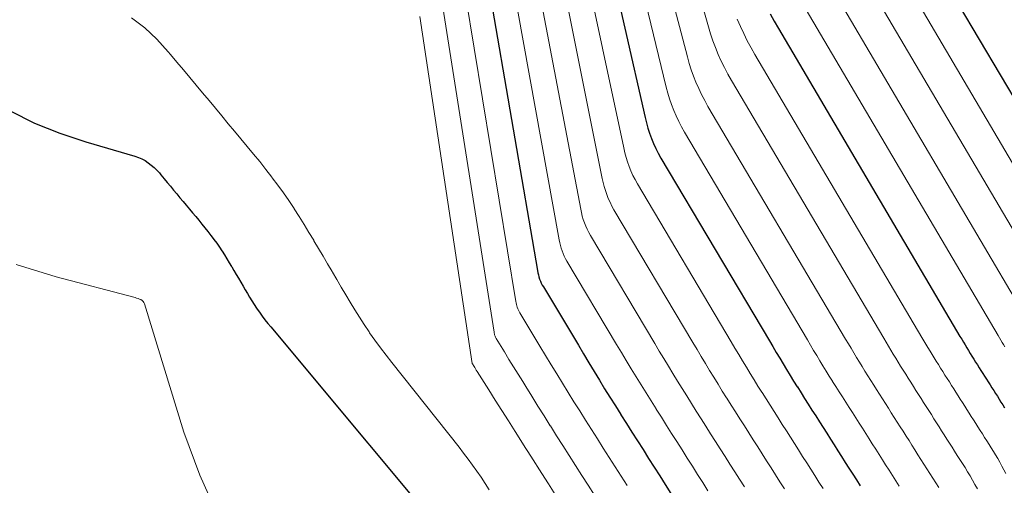
# Model space of a CAD drawing. Units: feet. Extents: x 1960000 to 1965041, y 515000 to 520000.
# Drawn here: x 1960381 to 1960474, y 516717 to 516761 of the extents above; entities that cross this region are included whole.
import ezdxf

# ---------------------------------------------------------------- set-up
doc = ezdxf.new("R2010")
doc.units = ezdxf.units.FT
doc.header["$LTSCALE"] = 100
doc.header["$MEASUREMENT"] = 0
doc.layers.add('CONTOUR INDEX', color=32, linetype='Continuous', lineweight=25)
doc.layers.add('CONTOUR INTERMEDIATE', color=40, linetype='Continuous', lineweight=15)

msp = doc.modelspace()

# ---------------------------------------------------------------- linework, layer by layer
at = {"layer": 'CONTOUR INDEX', "flags": 128}
for points, elevation in [([(1960463.27, 516772.595), (1960485.123, 516735.796)], 760), ([(1960435.803, 516768.761), (1960439.633, 516751.827), (1960439.759, 516751.325), (1960439.898, 516750.826), (1960440.06, 516750.334), (1960440.236, 516749.847), (1960440.434, 516749.369), (1960440.648, 516748.898), (1960440.886, 516748.438), (1960441.138, 516747.986), (1960451.383, 516730.691), (1960451.707, 516730.145), (1960452.031, 516729.599), (1960452.357, 516729.054), (1960452.683, 516728.509), (1960453.012, 516727.966), (1960453.343, 516727.424), (1960453.678, 516726.885), (1960454.017, 516726.348), (1960454.028, 516726.329), (1960454.374, 516725.784), (1960454.72, 516725.238), (1960455.066, 516724.692), (1960455.412, 516724.146), (1960455.763, 516723.591), (1960456.111, 516723.043), (1960456.459, 516722.494), (1960456.807, 516721.946), (1960457.159, 516721.393), (1960457.508, 516720.843), (1960457.858, 516720.294), (1960458.207, 516719.744), (1960458.559, 516719.189), (1960458.91, 516718.637), (1960459.26, 516718.086), (1960459.61, 516717.534), (1960459.966, 516716.974)], 800), ([(1960424.859, 516764.118), (1960429.46, 516737.334), (1960429.5, 516737.132), (1960429.547, 516736.931), (1960429.603, 516736.733), (1960429.667, 516736.536), (1960429.741, 516736.343), (1960429.822, 516736.154), (1960429.915, 516735.971), (1960430.016, 516735.791), (1960433.324, 516730.274), (1960433.819, 516729.451), (1960434.315, 516728.628), (1960434.812, 516727.806), (1960435.31, 516726.985), (1960435.812, 516726.166), (1960436.316, 516725.349), (1960436.825, 516724.534), (1960437.337, 516723.722), (1960437.352, 516723.699), (1960437.873, 516722.877), (1960438.394, 516722.054), (1960438.916, 516721.231), (1960439.437, 516720.409), (1960439.967, 516719.572), (1960440.492, 516718.745), (1960441.017, 516717.917), (1960441.542, 516717.09), (1960442.071, 516716.257)], 820), ([(1960451.45, 516761.63), (1960451.834, 516760.926), (1960452.232, 516760.228), (1960469.404, 516731.107), (1960469.563, 516730.838), (1960469.722, 516730.569), (1960469.882, 516730.301), (1960470.043, 516730.033), (1960470.204, 516729.765), (1960470.367, 516729.498), (1960470.532, 516729.233), (1960470.698, 516728.968), (1960470.875, 516728.69), (1960471.045, 516728.422), (1960471.215, 516728.153), (1960471.386, 516727.885), (1960471.559, 516727.611), (1960471.731, 516727.341), (1960471.902, 516727.071), (1960472.074, 516726.801), (1960472.246, 516726.529), (1960472.418, 516726.258), (1960472.59, 516725.987), (1960472.762, 516725.717), (1960472.936, 516725.443), (1960473.108, 516725.172), (1960473.28, 516724.9), (1960473.452, 516724.628), (1960473.626, 516724.352)], 780), ([(1960379.621, 516752.457), (1960381.922, 516751.295), (1960384.314, 516750.333), (1960386.767, 516749.506), (1960391.391, 516748.166), (1960391.729, 516748.049), (1960392.056, 516747.911), (1960392.367, 516747.739), (1960392.668, 516747.546), (1960392.951, 516747.326), (1960393.222, 516747.093), (1960393.475, 516746.839), (1960393.714, 516746.573), (1960393.864, 516746.393), (1960394.164, 516746.034), (1960394.463, 516745.674), (1960394.762, 516745.315), (1960395.062, 516744.956), (1960395.363, 516744.595), (1960395.661, 516744.238), (1960395.959, 516743.881), (1960396.258, 516743.524), (1960396.559, 516743.164), (1960396.855, 516742.81), (1960397.15, 516742.456), (1960397.445, 516742.102), (1960397.74, 516741.744), (1960398.028, 516741.388), (1960398.313, 516741.029), (1960398.594, 516740.668), (1960398.615, 516740.641), (1960398.879, 516740.289), (1960399.137, 516739.932), (1960399.387, 516739.569), (1960399.63, 516739.201), (1960399.642, 516739.184), (1960399.873, 516738.82), (1960400.101, 516738.455), (1960400.325, 516738.087), (1960400.545, 516737.718), (1960400.557, 516737.699), (1960400.77, 516737.337), (1960400.982, 516736.975), (1960401.194, 516736.614), (1960401.406, 516736.251), (1960401.416, 516736.235), (1960401.623, 516735.881), (1960401.831, 516735.528), (1960402.039, 516735.174), (1960402.247, 516734.821), (1960402.459, 516734.47), (1960402.678, 516734.124), (1960402.906, 516733.783), (1960403.139, 516733.446), (1960403.173, 516733.398), (1960403.432, 516733.043), (1960403.696, 516732.692), (1960403.968, 516732.347), (1960404.246, 516732.006), (1960422.753, 516709.81)], 840)]:
    msp.add_lwpolyline(points, dxfattribs=dict(at, elevation=elevation))
at = {"layer": 'CONTOUR INTERMEDIATE', "flags": 128}
for points, elevation in [([(1960442.455, 516771.569), (1960445.627, 516760.41), (1960445.829, 516759.746), (1960446.047, 516759.089), (1960446.291, 516758.44), (1960446.55, 516757.797), (1960446.834, 516757.165), (1960447.135, 516756.54), (1960447.459, 516755.928), (1960447.8, 516755.324), (1960462.197, 516730.941), (1960462.421, 516730.561), (1960462.647, 516730.181), (1960462.873, 516729.802), (1960463.099, 516729.423), (1960463.328, 516729.045), (1960463.558, 516728.669), (1960463.791, 516728.294), (1960464.026, 516727.92), (1960464.274, 516727.528), (1960464.515, 516727.148), (1960464.755, 516726.769), (1960464.995, 516726.389), (1960465.24, 516726.003), (1960465.482, 516725.622), (1960465.724, 516725.24), (1960465.967, 516724.859), (1960466.211, 516724.474), (1960466.454, 516724.092), (1960466.697, 516723.709), (1960466.939, 516723.327), (1960467.184, 516722.941), (1960467.427, 516722.558), (1960467.671, 516722.174), (1960467.915, 516721.791), (1960468.162, 516721.401), (1960468.407, 516721.015), (1960468.652, 516720.629), (1960468.897, 516720.243), (1960469.143, 516719.856), (1960469.388, 516719.469), (1960469.633, 516719.083), (1960469.878, 516718.696), (1960470.124, 516718.302), (1960470.363, 516717.909), (1960470.595, 516717.513), (1960470.822, 516717.113), (1960471.055, 516716.688)], 788), ([(1960440.224, 516770.629), (1960443.64, 516757.559), (1960443.814, 516756.947), (1960444.003, 516756.341), (1960444.217, 516755.742), (1960444.447, 516755.15), (1960444.702, 516754.567), (1960444.973, 516753.993), (1960445.269, 516753.431), (1960445.58, 516752.877), (1960458.593, 516730.857), (1960458.851, 516730.422), (1960459.109, 516729.987), (1960459.368, 516729.553), (1960459.627, 516729.119), (1960459.889, 516728.686), (1960460.152, 516728.254), (1960460.42, 516727.825), (1960460.689, 516727.397), (1960460.699, 516727.381), (1960460.975, 516726.946), (1960461.25, 516726.511), (1960461.526, 516726.076), (1960461.801, 516725.641), (1960462.081, 516725.199), (1960462.358, 516724.762), (1960462.635, 516724.325), (1960462.913, 516723.888), (1960463.193, 516723.447), (1960463.472, 516723.009), (1960463.75, 516722.571), (1960464.029, 516722.132), (1960464.309, 516721.69), (1960464.588, 516721.251), (1960464.866, 516720.811), (1960465.145, 516720.371), (1960465.429, 516719.924), (1960465.709, 516719.482), (1960465.989, 516719.04), (1960466.27, 516718.598), (1960466.552, 516718.153), (1960466.833, 516717.711), (1960467.114, 516717.268), (1960467.395, 516716.825)], 792), ([(1960461.063, 516770.101), (1960483.821, 516731.439)], 764), ([(1960438.008, 516769.693), (1960441.642, 516754.699), (1960441.79, 516754.14), (1960441.954, 516753.587), (1960442.141, 516753.041), (1960442.343, 516752.5), (1960442.569, 516751.969), (1960442.811, 516751.446), (1960443.078, 516750.934), (1960443.36, 516750.43), (1960454.987, 516730.774), (1960455.278, 516730.284), (1960455.569, 516729.793), (1960455.862, 516729.303), (1960456.155, 516728.814), (1960456.45, 516728.326), (1960456.747, 516727.839), (1960457.049, 516727.355), (1960457.352, 516726.872), (1960457.363, 516726.855), (1960457.674, 516726.365), (1960457.984, 516725.875), (1960458.295, 516725.384), (1960458.606, 516724.894), (1960458.922, 516724.395), (1960459.235, 516723.902), (1960459.548, 516723.409), (1960459.86, 516722.916), (1960460.175, 516722.42), (1960460.489, 516721.926), (1960460.803, 516721.432), (1960461.117, 516720.938), (1960461.433, 516720.439), (1960461.748, 516719.944), (1960462.063, 516719.448), (1960462.377, 516718.952), (1960462.696, 516718.448), (1960463.012, 516717.95), (1960463.328, 516717.452), (1960463.645, 516716.953)], 796), ([(1960433.601, 516767.829), (1960437.611, 516748.939), (1960437.716, 516748.495), (1960437.834, 516748.054), (1960437.973, 516747.619), (1960438.124, 516747.188), (1960438.297, 516746.765), (1960438.484, 516746.349), (1960438.692, 516745.943), (1960438.915, 516745.544), (1960447.772, 516730.608), (1960448.13, 516730.007), (1960448.488, 516729.405), (1960448.848, 516728.805), (1960449.209, 516728.205), (1960449.572, 516727.606), (1960449.938, 516727.009), (1960450.307, 516726.415), (1960450.68, 516725.822), (1960450.692, 516725.803), (1960451.072, 516725.202), (1960451.453, 516724.601), (1960451.834, 516724), (1960452.215, 516723.4), (1960452.604, 516722.788), (1960452.988, 516722.183), (1960453.371, 516721.578), (1960453.755, 516720.974), (1960454.141, 516720.366), (1960454.525, 516719.76), (1960454.91, 516719.155), (1960455.295, 516718.549), (1960455.684, 516717.938), (1960456.07, 516717.33), (1960456.455, 516716.723)], 804), ([(1960458.861, 516767.623), (1960480.214, 516731.356)], 768), ([(1960431.41, 516766.9), (1960435.583, 516746.049), (1960435.67, 516745.663), (1960435.768, 516745.28), (1960435.884, 516744.902), (1960436.012, 516744.528), (1960436.159, 516744.161), (1960436.319, 516743.8), (1960436.498, 516743.449), (1960436.691, 516743.103), (1960444.163, 516730.525), (1960444.555, 516729.868), (1960444.947, 516729.211), (1960445.34, 516728.555), (1960445.734, 516727.9), (1960446.131, 516727.246), (1960446.531, 516726.594), (1960446.935, 516725.945), (1960447.343, 516725.298), (1960447.356, 516725.277), (1960447.772, 516724.62), (1960448.188, 516723.964), (1960448.604, 516723.307), (1960449.02, 516722.651), (1960449.443, 516721.983), (1960449.862, 516721.323), (1960450.281, 516720.663), (1960450.7, 516720.003), (1960451.122, 516719.338), (1960451.543, 516718.677), (1960451.963, 516718.015), (1960452.383, 516717.354), (1960452.807, 516716.686)], 808), ([(1960429.224, 516765.972), (1960433.546, 516743.146), (1960433.616, 516742.821), (1960433.696, 516742.498), (1960433.791, 516742.18), (1960433.897, 516741.864), (1960434.019, 516741.555), (1960434.153, 516741.251), (1960434.304, 516740.955), (1960434.466, 516740.665), (1960440.554, 516730.442), (1960440.979, 516729.729), (1960441.405, 516729.017), (1960441.833, 516728.306), (1960442.262, 516727.595), (1960442.693, 516726.886), (1960443.128, 516726.179), (1960443.567, 516725.475), (1960444.009, 516724.773), (1960444.023, 516724.751), (1960444.474, 516724.039), (1960444.925, 516723.328), (1960445.375, 516722.616), (1960445.826, 516721.904), (1960446.285, 516721.18), (1960446.739, 516720.464), (1960447.194, 516719.748), (1960447.648, 516719.033), (1960448.106, 516718.312), (1960448.562, 516717.594), (1960449.017, 516716.877)], 812), ([(1960427.037, 516765.044), (1960431.506, 516740.242), (1960431.56, 516739.978), (1960431.623, 516739.716), (1960431.699, 516739.458), (1960431.783, 516739.201), (1960431.881, 516738.95), (1960431.988, 516738.704), (1960432.11, 516738.464), (1960432.242, 516738.229), (1960436.941, 516730.358), (1960437.4, 516729.59), (1960437.861, 516728.823), (1960438.323, 516728.056), (1960438.786, 516727.29), (1960439.252, 516726.526), (1960439.721, 516725.764), (1960440.194, 516725.005), (1960440.671, 516724.247), (1960440.686, 516724.225), (1960441.172, 516723.458), (1960441.658, 516722.69), (1960442.144, 516721.923), (1960442.63, 516721.156), (1960443.125, 516720.375), (1960443.615, 516719.604), (1960444.104, 516718.833), (1960444.594, 516718.061), (1960445.088, 516717.284), (1960445.579, 516716.511)], 816), ([(1960456.654, 516765.152), (1960476.61, 516731.274)], 772), ([(1960422.684, 516763.193), (1960427.408, 516734.416), (1960427.435, 516734.276), (1960427.466, 516734.138), (1960427.504, 516734.002), (1960427.548, 516733.867), (1960427.598, 516733.735), (1960427.655, 516733.605), (1960427.719, 516733.479), (1960427.788, 516733.355), (1960429.698, 516730.19), (1960430.229, 516729.311), (1960430.761, 516728.433), (1960431.295, 516727.556), (1960431.831, 516726.68), (1960432.369, 516725.806), (1960432.909, 516724.933), (1960433.454, 516724.063), (1960434.002, 516723.194), (1960434.015, 516723.173), (1960434.571, 516722.295), (1960435.128, 516721.417), (1960435.685, 516720.539), (1960436.241, 516719.662), (1960436.808, 516718.768), (1960437.369, 516717.885), (1960437.929, 516717.002)], 824), ([(1960454.445, 516762.688), (1960473.008, 516731.19), (1960473.134, 516730.977), (1960473.261, 516730.763), (1960473.388, 516730.55), (1960473.515, 516730.337), (1960473.643, 516730.125)], 776), ([(1960420.506, 516762.267), (1960425.355, 516731.5), (1960425.369, 516731.423), (1960425.386, 516731.348), (1960425.406, 516731.273), (1960425.429, 516731.199), (1960425.457, 516731.126), (1960425.487, 516731.055), (1960425.523, 516730.986), (1960425.561, 516730.919), (1960426.338, 516729.644), (1960426.768, 516728.94), (1960427.198, 516728.238), (1960427.631, 516727.536), (1960428.063, 516726.834), (1960428.347, 516726.375), (1960428.924, 516725.445), (1960429.503, 516724.517), (1960430.086, 516723.591), (1960430.67, 516722.665), (1960430.681, 516722.647), (1960431.273, 516721.714), (1960431.864, 516720.78), (1960432.456, 516719.847), (1960433.047, 516718.914), (1960433.65, 516717.964), (1960434.245, 516717.025), (1960434.84, 516716.087)], 828), ([(1960391.075, 516761.244), (1960391.717, 516760.791), (1960392.335, 516760.302), (1960392.92, 516759.77), (1960393.488, 516759.22), (1960394.027, 516758.643), (1960394.548, 516758.048), (1960394.771, 516757.781), (1960395.378, 516757.053), (1960395.984, 516756.326), (1960396.591, 516755.599), (1960397.198, 516754.871), (1960397.807, 516754.141), (1960398.411, 516753.417), (1960399.015, 516752.693), (1960399.62, 516751.969), (1960400.23, 516751.238), (1960400.828, 516750.522), (1960401.427, 516749.805), (1960402.025, 516749.089), (1960402.623, 516748.365), (1960403.207, 516747.645), (1960403.782, 516746.917), (1960404.351, 516746.184), (1960404.393, 516746.13), (1960404.928, 516745.415), (1960405.451, 516744.691), (1960405.957, 516743.956), (1960406.451, 516743.212), (1960406.474, 516743.176), (1960406.943, 516742.441), (1960407.405, 516741.702), (1960407.858, 516740.957), (1960408.305, 516740.208), (1960408.328, 516740.17), (1960408.758, 516739.437), (1960409.189, 516738.704), (1960409.619, 516737.971), (1960410.05, 516737.238), (1960410.069, 516737.204), (1960410.49, 516736.487), (1960410.91, 516735.771), (1960411.331, 516735.055), (1960411.753, 516734.339), (1960412.182, 516733.629), (1960412.622, 516732.924), (1960413.076, 516732.23), (1960413.541, 516731.542), (1960413.594, 516731.465), (1960414.1, 516730.749), (1960414.616, 516730.04), (1960415.145, 516729.34), (1960415.683, 516728.648), (1960422.045, 516720.632), (1960422.478, 516720.076), (1960422.903, 516719.514), (1960423.318, 516718.944), (1960423.725, 516718.369), (1960424.122, 516717.786), (1960424.512, 516717.199), (1960424.892, 516716.606)], 836), ([(1960418.332, 516761.367), (1960423.302, 516728.554), (1960423.318, 516728.504), (1960423.463, 516728.272), (1960423.535, 516728.156), (1960423.607, 516728.04), (1960423.68, 516727.924), (1960423.753, 516727.808), (1960424.849, 516726.069), (1960425.47, 516725.084), (1960426.092, 516724.099), (1960426.715, 516723.115), (1960427.338, 516722.131), (1960428.364, 516720.511), (1960428.481, 516720.327), (1960428.597, 516720.143), (1960428.714, 516719.959), (1960428.83, 516719.776), (1960429.858, 516718.154), (1960430.488, 516717.16), (1960431.119, 516716.165)], 832), ([(1960448.353, 516761.124), (1960448.645, 516760.435), (1960448.961, 516759.756), (1960449.292, 516759.085), (1960449.647, 516758.426), (1960450.016, 516757.774), (1960465.801, 516731.024), (1960465.993, 516730.7), (1960466.185, 516730.375), (1960466.378, 516730.052), (1960466.572, 516729.728), (1960466.766, 516729.405), (1960466.963, 516729.084), (1960467.161, 516728.763), (1960467.362, 516728.444), (1960467.574, 516728.109), (1960467.779, 516727.785), (1960467.985, 516727.461), (1960468.191, 516727.138), (1960468.4, 516726.807), (1960468.607, 516726.481), (1960468.814, 516726.155), (1960469.02, 516725.829), (1960469.228, 516725.501), (1960469.435, 516725.175), (1960469.642, 516724.848), (1960469.85, 516724.522), (1960470.06, 516724.192), (1960470.268, 516723.865), (1960470.476, 516723.537), (1960470.684, 516723.209), (1960470.895, 516722.876), (1960471.103, 516722.547), (1960471.312, 516722.217), (1960471.521, 516721.888), (1960471.731, 516721.556), (1960471.941, 516721.226), (1960472.15, 516720.897), (1960472.36, 516720.567), (1960472.57, 516720.23), (1960472.773, 516719.895), (1960472.97, 516719.555), (1960473.163, 516719.213), (1960473.361, 516718.848), (1960473.548, 516718.494), (1960473.728, 516718.137)], 784), ([(1960380.167, 516737.917), (1960383.965, 516736.736), (1960391.432, 516734.784), (1960391.568, 516734.745), (1960391.702, 516734.7), (1960391.834, 516734.648), (1960391.964, 516734.591), (1960392.078, 516734.518), (1960392.175, 516734.43), (1960392.248, 516734.321), (1960392.304, 516734.197), (1960396.04, 516722.042), (1960397.537, 516717.978), (1960399.311, 516714.057)], 844)]:
    msp.add_lwpolyline(points, dxfattribs=dict(at, elevation=elevation))

doc.saveas('drawing.dxf')
